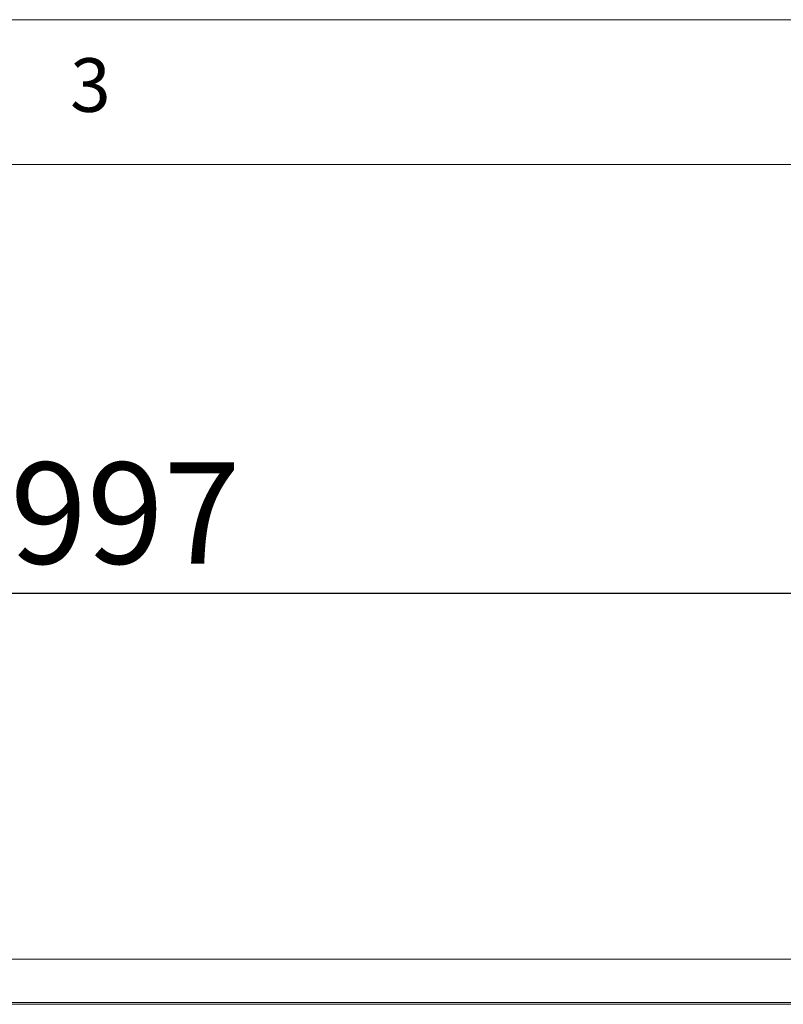
# Model space of a CAD drawing. Units: millimetres. Extents: x 5 to 415, y 5 to 292.
# Drawn here: x 132 to 159, y 258 to 292 of the extents above; entities that cross this region are included whole.
import ezdxf

# ---------------------------------------------------------------- set-up
doc = ezdxf.new("R2010")
doc.units = ezdxf.units.MM
doc.layers.add('BEMAßUNG', color=96, linetype='Continuous')
doc.styles.add('SLDTEXTSTYLE0', font='TXT', dxfattribs={"width": 0.75})
doc.dimstyles.new('SLDDIMSTYLE0', dxfattribs={"dimtxt": 3.5, "dimasz": 3.302, "dimexe": 0, "dimexo": 0.0625, "dimgap": 0.875, "dimtad": 1, "dimlfac": 12, "dimrnd": 1e-09, "dimzin": 12, "dimdsep": 46, "dimtxsty": 'SLDTEXTSTYLE0', "dimsah": 1, "dimcen": 0.09, "dimadec": 0, "dimazin": 3, "dimtfac": 1, "dimtofl": 0, "dimtmove": 0, "dimatfit": 3, "dimfxl": 0, "dimfrac": 2, "dimtolj": 1, "dimtzin": 12, "dimarcsym": 0})

# ---------------------------------------------------------------- blocks, each defined once
blk = doc.blocks.new('_D_5')
at = {"layer": 'BEMAßUNG'}
for p, q in [((49.418, 258.979), (49.418, 273.189)), ((215.835, 258.979), (215.835, 273.189)), ((49.418, 272.189), (215.835, 272.189))]:
    blk.add_line(p, q, dxfattribs=at)
for points in [[(49.418, 272.189), (52.72, 271.681), (52.72, 272.697)], [(215.835, 272.189), (212.533, 272.697), (212.533, 271.681)]]:
    blk.add_solid(points, dxfattribs=at)
at = {"layer": 'BEMAßUNG', "insert": (129.448, 276.701), "char_height": 3.5, "attachment_point": 1, "style": 'SLDTEXTSTYLE0'}
blk.add_mtext('1997', dxfattribs=at)

msp = doc.modelspace()

# ---------------------------------------------------------------- linework, layer by layer
at = {"color": 7, "linetype": 'Continuous', "lineweight": 0}
for p, q in [((415, 292), (5, 292)), ((410, 287), (10, 287))]:
    msp.add_line(p, q, dxfattribs=at)
at = {"color": 7, "linetype": 'Continuous', "lineweight": 15}
for p, q in [((215.50146, 259.53482), (49.75146, 259.53482)), ((215.83479, 258.03668), (49.41812, 258.03668)), ((215.83479, 257.97879), (49.41812, 257.97879))]:
    msp.add_line(p, q, dxfattribs=at)

# ---------------------------------------------------------------- texts
at = {"color": 7, "linetype": 'Continuous', "lineweight": 0, "insert": (134.16667, 290.66802), "char_height": 1.85208, "attachment_point": 1, "style": 'SLDTEXTSTYLE0'}
msp.add_mtext('3', dxfattribs=at)
msp.add_mtext('3', dxfattribs=at)

# ---------------------------------------------------------------- dimensions: what is measured, and where the dimension line sits
at = {"layer": 'BEMAßUNG'}
dim = msp.add_linear_dim(base=(215.83479, 272.18903), p1=(49.41812, 257.97879), p2=(215.83479, 257.97879), dimstyle='SLDDIMSTYLE0', dxfattribs=at)
dim.commit()
dim.dimension.update_dxf_attribs({"geometry": '_D_5', "text_midpoint": (134.62034, 272.18903), "dimtype": 160})

doc.saveas('drawing.dxf')
